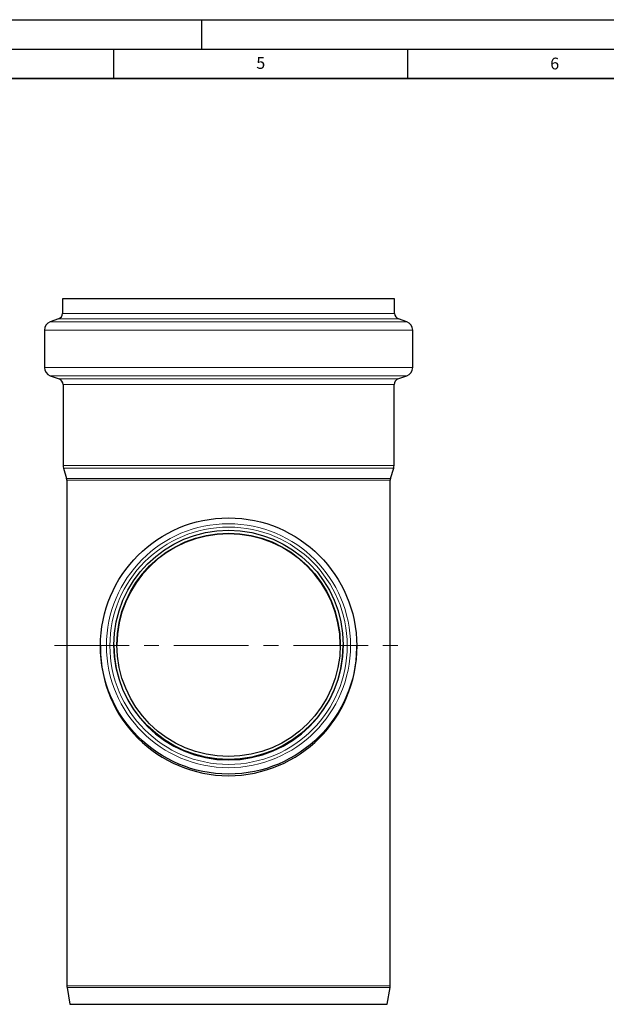
# Model space of a CAD drawing. Units: millimetres. Extents: x 0 to 420, y 0 to 297.
# Drawn here: x 199 to 299, y 129 to 297 of the extents above; entities that cross this region are included whole.
import ezdxf

# ---------------------------------------------------------------- set-up
doc = ezdxf.new("R2010")
doc.units = ezdxf.units.MM
doc.linetypes.add('CENTERX2', pattern=[20.32, 12.7, -2.54, 2.54, -2.54])
doc.layers.add('LINIEN-DICK', color=7, linetype='Continuous', lineweight=35)
doc.layers.add('LINIEN-DÜNN', color=7, linetype='Continuous')
doc.layers.add('VORLAGE_TEXT', color=7, linetype='Continuous')
doc.styles.add('SLDTEXTSTYLE0', font='TXT', dxfattribs={"width": 0.605})

msp = doc.modelspace()

# ---------------------------------------------------------------- linework, layer by layer
at = {"color": 7, "linetype": 'Continuous', "lineweight": 25}
for p, q in [((206.314891, 249.497312), (206.314891, 247.04572)), ((262.814891, 249.497312), (206.314891, 249.497312)), ((262.814891, 247.04572), (262.814891, 249.497312)), ((205.658551, 246.106626), (204.224401, 245.581802)), ((264.90538, 245.581802), (263.471231, 246.106626)), ((203.239891, 244.173161), (203.239891, 237.829129)), ((265.889891, 237.829129), (265.889891, 244.173161)), ((204.238934, 236.415254), (205.748862, 235.880264)), ((263.380919, 235.880264), (264.890848, 236.415254)), ((206.414891, 234.93768), (206.414891, 221.148456)), ((262.714891, 221.148456), (262.714891, 234.93768)), ((206.480434, 220.709899), (207.021196, 218.941146)), ((262.108586, 218.941146), (262.649348, 220.709899)), ((207.064891, 218.648774), (207.064891, 132.621456)), ((262.064891, 132.621456), (262.064891, 218.648774)), ((212.764891, 190.439782), (212.764891, 190.175603)), ((215.064891, 190.635615), (215.064891, 190.551656)), ((254.064891, 190.551656), (254.064891, 190.635615)), ((256.364891, 190.175603), (256.364891, 190.439782)), ((207.0853, 132.374858), (207.564891, 129.497312)), ((261.564891, 129.497312), (262.044482, 132.374858)), ((207.564891, 129.497312), (261.564891, 129.497312))]:
    msp.add_line(p, q, dxfattribs=at)
at = {"color": 8, "linetype": 'Continuous', "lineweight": 18}
for p, q in [((206.314891, 247.04572), (262.814891, 247.04572)), ((264.90538, 245.581802), (204.224401, 245.581802)), ((263.471231, 246.106626), (205.658551, 246.106626)), ((234.564891, 244.173161), (203.239891, 244.173161)), ((265.889891, 244.173161), (234.564891, 244.173161)), ((234.564891, 237.829129), (203.239891, 237.829129)), ((264.890848, 236.415254), (204.238934, 236.415254)), ((265.889891, 237.829129), (234.564891, 237.829129)), ((205.748862, 235.880264), (263.380919, 235.880264)), ((234.564891, 234.93768), (206.414891, 234.93768)), ((262.714891, 234.93768), (234.564891, 234.93768)), ((234.564891, 221.148456), (206.414891, 221.148456)), ((262.714891, 221.148456), (234.564891, 221.148456)), ((262.649348, 220.709899), (206.480434, 220.709899)), ((207.021196, 218.941146), (262.108586, 218.941146)), ((234.564891, 218.648774), (207.064891, 218.648774)), ((262.064891, 218.648774), (234.564891, 218.648774)), ((207.064891, 132.621456), (234.564891, 132.621456)), ((207.0853, 132.374858), (262.044482, 132.374858)), ((234.564891, 132.621456), (262.064891, 132.621456))]:
    msp.add_line(p, q, dxfattribs=at)
at = {"color": 7, "linetype": 'CENTERX2', "lineweight": 18}
msp.add_line((204.943342, 190.549007), (264.035194, 190.549007), dxfattribs=at)
at = {"color": 7, "linetype": 'Continuous', "lineweight": 25}
for centre, radius in [((234.565744, 190.45382), 21.793289), ((234.5657, 190.64798), 19.493806), ((234.565682, 190.648065), 18.994367)]:
    msp.add_circle(centre, radius, dxfattribs=at)
at = {"color": 8, "linetype": 'Continuous', "lineweight": 18}
for centre, radius in [((234.551528, 190.502803), 20.752652), ((234.564069, 190.497188), 20.183115)]:
    msp.add_circle(centre, radius, dxfattribs=at)
at = {"color": 7, "linetype": 'Continuous', "lineweight": 25}
for centre, radius, start, end in [((205.314891, 247.04572), 1, 290.1, 0), ((263.814891, 247.04572), 1, 180, 249.9), ((204.739891, 244.173161), 1.5, 110.1, 180), ((264.389891, 244.173161), 1.5, 0, 69.9), ((204.739891, 237.829129), 1.5, 180, 250.49), ((264.389891, 237.829129), 1.5, 289.51, 0), ((205.414891, 234.93768), 1, 0, 70.49), ((263.714891, 234.93768), 1, 109.51, 180), ((207.914891, 221.148456), 1.5, 180, 197), ((261.214891, 221.148456), 1.5, 343, 0), ((206.064891, 218.648774), 1, 0, 17), ((263.064891, 218.648774), 1, 163, 180), ((234.564891, 190.5372), 19.000037, 0.17018342, 179.82981658), ((234.564891, 190.192076), 21.800006, 180.0432934, 359.9567066), ((234.555615, 190.560941), 19.490727, 180.02729241, 270.02726643), ((234.574166, 190.560941), 19.490727, 269.97273357, 359.97270759), ((208.564891, 132.621456), 1.5, 180, 189.46232221), ((260.564891, 132.621456), 1.5, 350.53767779, 0)]:
    msp.add_arc(centre, radius, start, end, dxfattribs=at)
at = {"layer": 'LINIEN-DICK'}
msp.add_line((410, 287), (20, 287), dxfattribs=at)
at = {"layer": 'LINIEN-DÜNN'}
for p, q in [((0, 297), (420, 297)), ((230, 292), (230, 297)), ((15, 292), (415, 292)), ((215, 292), (215, 287)), ((265, 292), (265, 287))]:
    msp.add_line(p, q, dxfattribs=at)

# ---------------------------------------------------------------- texts
at = {"layer": 'VORLAGE_TEXT', "char_height": 2, "attachment_point": 2, "style": 'SLDTEXTSTYLE0'}
for s, insert in [('5', (240.041786, 290.636926)), ('6', (290.034426, 290.542879))]:
    msp.add_mtext(s, dxfattribs=dict(at, insert=insert))

doc.saveas('drawing.dxf')
